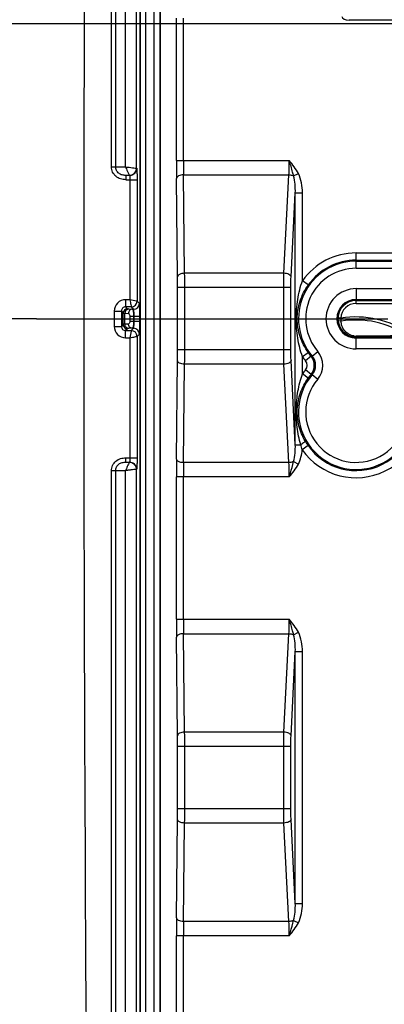
# Model space of a CAD drawing. Units: millimetres. Extents: x 0 to 594, y 0 to 420.
# Drawn here: x 21 to 34, y 24 to 58 of the extents above; entities that cross this region are included whole.
import ezdxf

# ---------------------------------------------------------------- set-up
doc = ezdxf.new("R2010")
doc.units = ezdxf.units.MM
doc.header["$LTSCALE"] = 32.67
doc.linetypes.add('CENTER', pattern=[0.6, 0.375, -0.075, 0.075, -0.075])
doc.layers.get('0').update_dxf_attribs({"linetype": 'CONTINUOUS'})
for name, color, linetype in [('2D-BEMASSUNG', 7, 'CONTINUOUS'), ('BG_STARTBEZUEGE', 7, 'CONTINUOUS'), ('FASEN', 7, 'CONTINUOUS'), ('RUNDUNGEN', 7, 'CONTINUOUS')]:
    doc.layers.add(name, color=color, linetype=linetype)
doc.styles.get("Standard").update_dxf_attribs({"font": 'txt', "width": 0.7})
doc.dimstyles.new('DIMSTYLE_4', dxfattribs={"dimtxt": 2.5, "dimasz": 3.5, "dimexe": 1.5, "dimexo": 0, "dimtad": 1, "dimdec": 1, "dimlfac": 2, "dimdsep": 46, "dimtxsty": 'STANDARD', "dimblk": '_FILLED', "dimblk1": '_FILLED', "dimblk2": '_FILLED', "dimcen": 0.09, "dimclrt": 5, "dimazin": 2, "dimtp": 0.2, "dimtm": 0.2, "dimtfac": 1, "dimtdec": 1, "dimtofl": 0, "dimtmove": 0, "dimatfit": 3, "dimldrblk": '_FILLED', "dimfxl": 1, "dimtolj": 1, "dimarcsym": 0})

# ---------------------------------------------------------------- blocks, each defined once
blk = doc.blocks.new('_FILLED')
at = {"color": 0, "linetype": 'BYBLOCK'}
blk.add_solid([(0, 0), (-1, 0.125), (-1, -0.125)], dxfattribs=at)
blk = doc.blocks.new('*D42')
at = {"layer": '2D-BEMASSUNG', "color": 2, "linetype": 'CONTINUOUS'}
for p, q in [((34.626, 57.991), (14.534, 57.991)), ((16.034, 57.991), (16.034, 52.851)), ((16.034, 47.71), (16.034, 52.851)), ((21.375, 47.71), (14.534, 47.71))]:
    blk.add_line(p, q, dxfattribs=at)
at = {"layer": '2D-BEMASSUNG', "color": 2, "linetype": 'CONTINUOUS', "xscale": 3.5, "yscale": 3.5, "zscale": 3.5}
for p, rotation in [((16.034, 57.991), 90), ((16.034, 47.71), 270)]:
    blk.add_blockref('_FILLED', p, dxfattribs=dict(at, rotation=rotation))
at = {"layer": '2D-BEMASSUNG', "color": 5, "linetype": 'CONTINUOUS', "insert": (12.909, 52.851), "char_height": 2.5, "width": 10.98214, "attachment_point": 2, "rotation": 90, "line_spacing_factor": 0.9}
blk.add_mtext('20.6', dxfattribs=at)

msp = doc.modelspace()

# ---------------------------------------------------------------- linework, layer by layer
at = {"color": 9, "linetype": 'CONTINUOUS'}
for p, q in [((25.18178, 76.26043), (25.18178, 19.16043)), ((25.47219, 76.26043), (25.47219, 19.16043))]:
    msp.add_line(p, q, dxfattribs=at)
at = {"color": 7, "linetype": 'CONTINUOUS'}
msp.add_arc((3963.17622, 47.71043), 3940.15242, 179.50010986, 180.49989014, dxfattribs=at)
at = {"layer": 'BG_STARTBEZUEGE', "color": 7, "linetype": 'CENTER'}
msp.add_line((21.375, 47.71043), (100.29725, 47.71043), dxfattribs=at)
at = {"layer": 'FASEN', "color": 9, "linetype": 'CONTINUOUS'}
for p, q in [((32.5238, 48.76043), (32.5238, 48.38216)), ((32.5238, 46.66043), (32.5238, 47.03871))]:
    msp.add_line(p, q, dxfattribs=at)
at = {"layer": 'FASEN', "color": 7, "linetype": 'CONTINUOUS'}
for radius in [1.05, 0.67173]:
    msp.add_arc((32.5238, 47.71043), radius, 90, 270, dxfattribs=at)
at = {"layer": 'RUNDUNGEN', "color": 9, "linetype": 'CONTINUOUS'}
for p, q in [((23.99135, 53.01043), (23.99135, 76.26043)), ((24.1373, 53.01043), (24.1373, 76.26043)), ((24.48121, 53.01043), (24.48121, 76.26043)), ((24.86658, 52.96043), (24.86658, 76.26043)), ((24.9902, 19.16043), (24.9902, 76.26043)), ((25.0037, 19.16043), (25.0037, 76.26043)), ((25.67252, 76.26043), (25.67252, 19.16043)), ((25.69062, 76.26043), (25.69062, 19.16043)), ((26.25513, 53.22838), (26.25513, 58.19249)), ((26.5051, 53.22838), (26.5051, 58.19249)), ((26.25513, 53.22838), (30.19472, 53.22838)), ((23.99135, 53.01043), (24.48121, 53.01043)), ((24.86275, 52.96043), (24.8681, 52.96043)), ((24.49152, 52.71043), (24.49152, 52.56043)), ((24.49152, 52.56043), (24.88207, 52.56043)), ((24.63222, 52.56043), (24.63222, 48.37464)), ((24.88207, 52.56043), (24.88207, 48.32467)), ((26.29265, 49.17037), (26.25806, 52.60338)), ((26.54262, 49.29537), (26.50802, 52.72838)), ((26.50802, 52.72838), (30.18007, 52.72838)), ((30.00666, 49.29537), (30.18007, 52.72838)), ((30.3449, 52.69105), (30.50974, 52.77872)), ((30.25571, 49.17037), (30.40384, 52.1029)), ((30.40384, 43.31797), (30.40384, 52.1029)), ((30.40384, 52.1029), (30.65289, 52.1029)), ((30.65289, 49.03754), (30.65289, 52.1029)), ((32.5238, 49.46901), (32.5238, 50.00424)), ((32.5238, 50.00424), (35.93842, 50.00424)), ((32.5238, 49.75439), (35.93842, 49.75439)), ((32.5238, 49.71886), (35.95939, 49.71886)), ((32.5238, 49.46901), (35.95939, 49.46901)), ((30.00666, 49.29537), (26.54262, 49.29537)), ((26.29441, 46.6255), (26.29441, 48.79537)), ((30.24692, 48.79537), (26.29441, 48.79537)), ((26.54437, 46.6255), (26.54437, 48.79537)), ((29.99787, 46.6255), (29.99787, 48.79537)), ((30.24692, 46.6255), (30.24692, 48.79537)), ((30.85667, 48.89299), (30.65289, 49.03754)), ((24.48436, 48.37464), (24.48436, 48.12479)), ((24.63222, 48.37464), (24.48436, 48.37464)), ((24.48436, 48.12479), (24.55221, 48.05694)), ((24.68219, 48.12479), (24.48436, 48.12479)), ((24.76312, 48.04386), (24.68219, 48.12479)), ((24.963, 48.24374), (24.88207, 48.32467)), ((32.5238, 48.24267), (32.5238, 48.38216)), ((32.5238, 48.24267), (35.56539, 48.24267)), ((24.0846, 47.97488), (24.0846, 47.44599)), ((24.0846, 47.97488), (24.33445, 47.97488)), ((24.33445, 47.97488), (24.33445, 47.44599)), ((24.33445, 47.97488), (24.4023, 47.90703)), ((24.4023, 47.51384), (24.4023, 47.90703)), ((24.46117, 47.51918), (24.46117, 47.90169)), ((24.46117, 47.90169), (24.57975, 47.89395)), ((24.59341, 48.0516), (24.712, 48.04386)), ((24.6314, 47.79401), (24.6314, 47.62686)), ((24.97816, 47.79401), (24.6314, 47.79401)), ((24.76312, 48.04386), (24.712, 48.04386)), ((24.76365, 47.79401), (24.76365, 47.62686)), ((24.77828, 47.62686), (24.77828, 47.79401)), ((24.97816, 47.62686), (24.97816, 47.79401)), ((31.99191, 47.72958), (31.89198, 47.73318)), ((24.0846, 47.44599), (24.33445, 47.44599)), ((24.4023, 47.51384), (24.33445, 47.44599)), ((24.57975, 47.52692), (24.46117, 47.51918)), ((24.6314, 47.62686), (24.97816, 47.62686)), ((24.55221, 47.36393), (24.48436, 47.29608)), ((24.48436, 47.04623), (24.48436, 47.29608)), ((24.48436, 47.29608), (24.68219, 47.29608)), ((24.48436, 47.04623), (24.63222, 47.04623)), ((24.712, 47.37701), (24.59341, 47.36927)), ((24.63222, 47.04623), (24.63222, 42.86043)), ((24.68219, 47.29608), (24.76312, 47.37701)), ((24.712, 47.37701), (24.76312, 47.37701)), ((24.88207, 47.0962), (24.963, 47.17713)), ((24.88207, 47.0962), (24.88207, 42.86043)), ((32.5238, 47.03871), (32.5238, 47.10244)), ((30.24692, 46.6255), (26.29441, 46.6255)), ((30.85667, 46.52788), (30.65289, 46.38333)), ((30.65289, 45.78754), (30.65289, 46.38333)), ((30.95132, 46.40466), (30.7591, 46.24505)), ((30.99393, 46.40919), (31.18424, 46.57106)), ((26.25806, 42.81749), (26.29265, 46.2505)), ((26.50802, 42.69249), (26.54262, 46.1255)), ((30.00666, 46.1255), (26.54262, 46.1255)), ((30.18007, 42.69249), (30.00666, 46.1255)), ((30.40384, 43.31797), (30.25571, 46.2505)), ((30.85667, 45.64299), (30.65289, 45.78754)), ((30.95132, 45.76621), (30.7591, 45.92582)), ((30.99393, 45.76168), (31.18424, 45.59981)), ((30.40384, 43.31797), (30.59353, 43.31797)), ((30.84975, 43.28771), (30.64512, 43.14435)), ((24.49152, 42.71043), (24.49152, 42.86043)), ((24.49152, 42.86043), (24.88207, 42.86043)), ((30.18007, 42.69249), (26.50802, 42.69249)), ((30.3449, 42.72982), (30.50974, 42.64215)), ((23.99135, 19.16043), (23.99135, 42.41043)), ((24.48121, 42.41043), (23.99135, 42.41043)), ((24.1373, 19.16043), (24.1373, 42.41043)), ((24.48121, 19.16043), (24.48121, 42.41043)), ((24.8681, 42.46043), (24.86275, 42.46043)), ((24.86658, 19.16043), (24.86658, 42.46043)), ((26.25513, 37.22838), (26.25513, 42.19249)), ((30.19472, 42.19249), (26.25513, 42.19249)), ((26.5051, 37.22838), (26.5051, 42.19249)), ((26.25513, 37.22838), (30.19472, 37.22838)), ((30.3449, 36.69105), (30.50974, 36.77872)), ((26.29265, 33.17037), (26.25806, 36.60338)), ((26.54262, 33.29537), (26.50802, 36.72838)), ((26.50802, 36.72838), (30.18007, 36.72838)), ((30.00666, 33.29537), (30.18007, 36.72838)), ((30.25571, 33.17037), (30.40384, 36.1029)), ((30.40384, 27.31797), (30.40384, 36.1029)), ((30.40384, 36.1029), (30.65289, 36.1029)), ((30.65289, 27.31797), (30.65289, 36.1029)), ((30.00666, 33.29537), (26.54262, 33.29537)), ((26.29441, 30.6255), (26.29441, 32.79537)), ((30.24692, 32.79537), (26.29441, 32.79537)), ((26.54437, 30.6255), (26.54437, 32.79537)), ((29.99787, 30.6255), (29.99787, 32.79537)), ((30.24692, 30.6255), (30.24692, 32.79537)), ((30.24692, 30.6255), (26.29441, 30.6255)), ((26.25806, 26.81749), (26.29265, 30.2505)), ((30.40384, 27.31797), (30.25571, 30.2505)), ((26.50802, 26.69249), (26.54262, 30.1255)), ((30.00666, 30.1255), (26.54262, 30.1255)), ((30.18007, 26.69249), (30.00666, 30.1255)), ((30.40384, 27.31797), (30.65289, 27.31797)), ((30.18007, 26.69249), (26.50802, 26.69249)), ((30.3449, 26.72982), (30.50974, 26.64215)), ((26.25513, 19.16043), (26.25513, 26.19249)), ((30.19472, 26.19249), (26.25513, 26.19249)), ((26.5051, 19.36673), (26.5051, 26.19249))]:
    msp.add_line(p, q, dxfattribs=at)
at = {"layer": 'RUNDUNGEN', "color": 7, "linetype": 'CONTINUOUS'}
for p, q in [((34.17585, 58.12614), (32.27804, 58.12614)), ((24.61825, 52.71043), (24.49152, 52.71043)), ((32.5238, 48.76043), (36.79827, 48.76043)), ((32.5238, 48.38216), (36.76676, 48.38216)), ((32.5238, 48.34267), (35.56539, 48.34267)), ((36.76676, 47.03871), (32.5238, 47.03871)), ((36.79827, 46.66043), (32.5238, 46.66043)), ((24.49152, 42.71043), (24.61825, 42.71043))]:
    msp.add_line(p, q, dxfattribs=at)
at = {"layer": 'RUNDUNGEN', "color": 9, "linetype": 'CONTINUOUS'}
for centre, radius, start, end in [((87.10725, 53.20049), 60.85213, 179.9737332, 180.5622157), ((65.45473, 53.20609), 38.94964, 179.967202, 180.702731), ((24.61662, 52.96037), 0.24994, 270.02575, 0.011678), ((24.61806, 52.96041), 0.25004, 302.175639, 0.005943), ((24.61598, 52.95411), 0.24367, 270.026991, 279.137713), ((32.5238, 47.71043), 2.2938, 90, 144.650669), ((32.5238, 47.71043), 2.00843, 90, 220.383111), ((32.5238, 47.71043), 1.75858, 90, 220.383111), ((32.5238, 47.71043), 2.04396, 90, 144.650669), ((-12.9291, 48.79942), 39.22351, 359.99408, 0.541869), ((-43.18887, 48.80076), 69.73324, 359.9955692, 0.4063938), ((24.48427, 47.97497), 0.39967, 89.987051, 180.012909), ((24.48389, 47.97535), 0.14944, 89.821215, 180.17876), ((24.68187, 48.32498), 0.20019, 270.090593, 359.909407), ((24.7628, 48.24406), 0.20019, 270.090593, 359.909407), ((32.5238, 47.71043), 0.53223, 90, 177.938528), ((24.55243, 47.90681), 0.15013, 90.084186, 179.915814), ((32.60311, 47.70812), 0.71157, 177.981841, 181.412278), ((32.5238, 44.46043), 3.31213, 55.139753, 99.241052), ((36.79536, 48.18876), 4.82534, 185.460579, 186.721994), ((24.48426, 47.44589), 0.39966, 179.985947, 270.014032), ((24.48389, 47.44552), 0.14944, 179.821256, 270.178748), ((24.55243, 47.51406), 0.15013, 180.084186, 269.915814), ((32.5238, 44.46043), 3.20607, 56.033368, 99.345366), ((24.68187, 47.09589), 0.20019, 0.090593, 89.909407), ((24.7628, 47.17681), 0.20019, 0.090593, 89.909407), ((32.52402, 47.60741), 0.50496, 260.563668, 265.318215), ((32.52395, 47.60446), 0.50202, 265.298685, 269.983594), ((-10.22071, 46.60878), 36.51512, 359.437815, 0.026236), ((-38.37059, 46.6032), 64.91496, 359.5783596, 0.0196775), ((32.5238, 47.71043), 2.2938, 215.349331, 219.705784), ((32.5238, 47.71043), 2.04396, 215.349331, 219.705784), ((29.0106, 64.89393), 18.59084, 275.99207, 276.124129), ((30.56649, 46.08543), 0.5, 320.323365, 39.676635), ((30.61394, 46.08543), 0.4992, 319.568658, 40.431342), ((30.61346, 46.08543), 0.74942, 319.608647, 40.391353), ((30.56694, 46.08543), 0.2498, 320.285722, 39.714278), ((32.5238, 44.46043), 2.00843, 139.616889, 17.457603), ((32.5238, 44.46043), 2.2938, 140.294216, 144.650669), ((32.5238, 44.46043), 2.04396, 140.294216, 144.650669), ((29.0106, 27.27694), 18.59084, 83.875871, 84.00793), ((32.5238, 44.46043), 1.75858, 139.616889, 17.457603), ((32.5238, 44.46043), 2.2938, 215.012548, 17.457603), ((32.5238, 44.46043), 2.04396, 215.012494, 17.457603), ((32.61895, 44.52787), 2.16057, 210.15933, 215.029434), ((24.61598, 42.46676), 0.24367, 80.86225, 89.973009), ((24.61662, 42.46049), 0.24994, 359.988322, 89.97425), ((24.61807, 42.46046), 0.25003, 359.993257, 59.930191), ((91.6211, 42.19927), 65.36596, 179.4581032, 180.0059479), ((68.34428, 42.19789), 41.83918, 179.322668, 180.007398), ((87.10725, 37.20049), 60.85213, 179.9737332, 180.5622157), ((65.45473, 37.20609), 38.94964, 179.967202, 180.702731), ((-12.9291, 32.79942), 39.22351, 359.99408, 0.541869), ((-43.18887, 32.80076), 69.73324, 359.9955692, 0.4063938), ((-10.22071, 30.60878), 36.51512, 359.437815, 0.026236), ((-38.37059, 30.6032), 64.91496, 359.5783596, 0.0196775), ((91.6211, 26.19927), 65.36596, 179.4581032, 180.0059479), ((68.34428, 26.19789), 41.83918, 179.322668, 180.007398)]:
    msp.add_arc(centre, radius, start, end, dxfattribs=at)
at = {"layer": 'RUNDUNGEN', "color": 7, "linetype": 'CONTINUOUS'}
for centre, radius, start, end in [((32.5238, 47.71043), 0.63223, 90, 177.938528), ((32.5241, 47.70564), 0.63251, 181.364377, 265.471143), ((32.52391, 47.70474), 0.63159, 265.482376, 269.990395), ((32.40099, 432.72804), 385.65491, 270.0182466, 270.2837157)]:
    msp.add_arc(centre, radius, start, end, dxfattribs=at)
msp.add_ellipse((32.27804, 58.25114), major_axis=(0.25001, 0), ratio=0.49998096, start_param=-3.12647785, end_param=-1.57079633, dxfattribs=at)
at = {"layer": 'RUNDUNGEN', "color": 9, "linetype": 'CONTINUOUS'}
for points, knots in [([(30.18007, 52.72838), (30.18254, 52.76744), (30.1914, 52.93396), (30.19472, 53.10076), (30.19472, 53.22838)], [0, 0, 0, 0, 0.23466456, 1, 1, 1, 1]), ([(30.3449, 52.69105), (30.33428, 52.73551), (30.28815, 52.91573), (30.23573, 53.09425), (30.19472, 53.22843)], [0, 0, 0, 0, 0.24572176, 1, 1, 1, 1]), ([(24.49152, 52.56043), (24.42911, 52.56043), (24.30266, 52.57452), (24.13439, 52.66818), (24.01878, 52.82194), (23.99135, 52.94816), (23.99135, 53.01043)], [0, 0, 0, 0, 0.25031995, 0.50027824, 0.75021571, 1, 1, 1, 1]), ([(24.49152, 52.71043), (24.44859, 52.71043), (24.36139, 52.71631), (24.24145, 52.77492), (24.15741, 52.87933), (24.1373, 52.96715), (24.1373, 53.01043)], [0, 0, 0, 0, 0.24850804, 0.49872362, 0.74939816, 1, 1, 1, 1]), ([(24.48092, 53.01043), (24.4903, 52.98589), (24.52355, 52.89987), (24.56339, 52.81662), (24.59127, 52.75688)], [0, 0, 0, 0, 0.28498175, 1, 1, 1, 1]), ([(24.48121, 53.01059), (24.56222, 52.99698), (24.67399, 52.98175), (24.80124, 52.9668), (24.84713, 52.96044), (24.86275, 52.96043)], [0, 0, 0, 0, 0.64027056, 0.8782513, 1, 1, 1, 1]), ([(24.65468, 52.71353), (24.71106, 52.72258), (24.82106, 52.78423), (24.86275, 52.90285), (24.86275, 52.96043)], [0, 0, 0, 0, 0.49790644, 1, 1, 1, 1]), ([(24.8681, 52.96043), (24.86889, 52.96043), (24.86998, 52.95688), (24.87109, 52.95185), (24.87237, 52.94188), (24.87421, 52.92225), (24.87622, 52.88875), (24.87822, 52.83974), (24.87988, 52.77987), (24.8816, 52.68559), (24.88207, 52.61148), (24.88207, 52.56043)], [0, 0, 0, 0, 0.00590031, 0.02064524, 0.04464454, 0.07777694, 0.17012331, 0.294272, 0.44551838, 0.61802702, 1, 1, 1, 1]), ([(24.59127, 52.75688), (24.59437, 52.75024), (24.59974, 52.73885), (24.60683, 52.72376), (24.61151, 52.71559), (24.61461, 52.71043), (24.6161, 52.71043)], [0, 0, 0, 0, 0.41525379, 0.72231308, 0.91602497, 1, 1, 1, 1]), ([(24.61825, 52.71043), (24.61957, 52.71043), (24.6221, 52.70561), (24.624, 52.69771), (24.62641, 52.68358), (24.62924, 52.65678), (24.63162, 52.61499), (24.63222, 52.57961), (24.63222, 52.56043)], [0, 0, 0, 0, 0.02603038, 0.08460746, 0.17695245, 0.30031891, 0.62130966, 1, 1, 1, 1]), ([(26.50802, 52.72838), (26.47624, 52.72814), (26.41523, 52.72137), (26.32377, 52.6947), (26.25922, 52.64174), (26.25806, 52.60338)], [0, 0, 0, 0, 0.32258102, 0.61048953, 1, 1, 1, 1]), ([(30.18007, 52.72838), (30.19503, 52.72782), (30.25132, 52.72311), (30.30739, 52.70896), (30.3449, 52.69105)], [0, 0, 0, 0, 0.26476603, 1, 1, 1, 1]), ([(30.40384, 52.1029), (30.40597, 52.20161), (30.40062, 52.39916), (30.37206, 52.59609), (30.3449, 52.69105)], [0, 0, 0, 0, 0.49990841, 1, 1, 1, 1]), ([(30.65289, 52.1029), (30.65289, 52.21892), (30.63295, 52.45084), (30.56411, 52.67647), (30.50974, 52.77872)], [0, 0, 0, 0, 0.50044854, 1, 1, 1, 1]), ([(26.54262, 49.29537), (26.51084, 49.29513), (26.44983, 49.28836), (26.35837, 49.26169), (26.29381, 49.20873), (26.29265, 49.17037)], [0, 0, 0, 0, 0.32258105, 0.61048956, 1, 1, 1, 1]), ([(29.99787, 48.79537), (29.99787, 48.83888), (29.9986, 49.00557), (30.002, 49.17227), (30.00666, 49.29537)], [0, 0, 0, 0, 0.26097374, 1, 1, 1, 1]), ([(30.25571, 49.17037), (30.24994, 49.20873), (30.18632, 49.25733), (30.0963, 49.28629), (30.03731, 49.29421), (30.00666, 49.29537)], [0, 0, 0, 0, 0.39893875, 0.68457998, 1, 1, 1, 1]), ([(30.24692, 48.79537), (30.24692, 48.828), (30.24765, 48.95304), (30.25105, 49.07808), (30.25571, 49.17037)], [0, 0, 0, 0, 0.26097296, 1, 1, 1, 1]), ([(30.65289, 46.38333), (30.57772, 46.59528), (30.47183, 47.03545), (30.41976, 47.71049), (30.47185, 48.38549), (30.57773, 48.82562), (30.65289, 49.03754)], [0, 0, 0, 0, 0.25001359, 0.50002739, 0.75001548, 1, 1, 1, 1]), ([(30.85667, 46.52788), (30.73493, 46.69951), (30.5411, 47.07984), (30.43634, 47.71061), (30.5412, 48.34126), (30.73498, 48.72143), (30.85667, 48.89299)], [0, 0, 0, 0, 0.25077132, 0.50010038, 0.74932575, 1, 1, 1, 1]), ([(24.88207, 48.32467), (24.87481, 48.32616), (24.79148, 48.34258), (24.70812, 48.35886), (24.63222, 48.37464)], [0, 0, 0, 0, 0.08726841, 1, 1, 1, 1]), ([(24.63222, 48.37464), (24.63865, 48.34371), (24.65489, 48.26034), (24.67171, 48.17709), (24.68219, 48.12479)], [0, 0, 0, 0, 0.37189838, 1, 1, 1, 1]), ([(24.97816, 47.79401), (24.97816, 47.85022), (24.97768, 47.93195), (24.97577, 48.03611), (24.9741, 48.10289), (24.97158, 48.15792), (24.97002, 48.20064), (24.96587, 48.22633), (24.96574, 48.24099), (24.963, 48.24374)], [0, 0, 0, 0, 0.3743531, 0.54420023, 0.6941209, 0.81856652, 0.91302767, 0.9741283, 1, 1, 1, 1]), ([(24.4023, 47.90703), (24.40378, 47.90599), (24.40981, 47.90548), (24.42117, 47.90387), (24.43921, 47.90283), (24.45316, 47.90205), (24.46117, 47.90169)], [0, 0, 0, 0, 0.09150429, 0.28990846, 0.59407095, 1, 1, 1, 1]), ([(24.59341, 48.0516), (24.55909, 48.05096), (24.48666, 48.01381), (24.46171, 47.93912), (24.46117, 47.90169)], [0, 0, 0, 0, 0.47835644, 1, 1, 1, 1]), ([(24.55221, 48.05694), (24.55313, 48.05601), (24.55747, 48.05529), (24.57077, 48.0529), (24.58361, 48.05224), (24.59341, 48.0516)], [0, 0, 0, 0, 0.09402702, 0.29265706, 1, 1, 1, 1]), ([(24.712, 48.04386), (24.67767, 48.04322), (24.60525, 48.00607), (24.58029, 47.93139), (24.57975, 47.89395)], [0, 0, 0, 0, 0.47835665, 1, 1, 1, 1]), ([(24.57975, 47.89395), (24.58654, 47.89351), (24.60672, 47.88387), (24.62649, 47.84652), (24.6314, 47.81324), (24.6314, 47.79401)], [0, 0, 0, 0, 0.16960524, 0.52087625, 1, 1, 1, 1]), ([(24.712, 48.04386), (24.72149, 48.04231), (24.7384, 48.01282), (24.75094, 47.96201), (24.76156, 47.88371), (24.76365, 47.82557), (24.76365, 47.79401)], [0, 0, 0, 0, 0.11055462, 0.32757344, 0.63735562, 1, 1, 1, 1]), ([(24.77828, 47.79401), (24.77828, 47.82526), (24.77778, 47.8707), (24.77592, 47.92857), (24.77415, 47.9657), (24.77187, 47.99622), (24.7697, 48.0201), (24.76672, 48.03419), (24.76513, 48.04273), (24.76312, 48.04386)], [0, 0, 0, 0, 0.3733133, 0.54268457, 0.6922068, 0.81639906, 0.9108569, 0.97241745, 1, 1, 1, 1]), ([(24.46117, 47.51918), (24.45316, 47.51882), (24.43922, 47.51804), (24.42117, 47.517), (24.40981, 47.51539), (24.40378, 47.51488), (24.4023, 47.51384)], [0, 0, 0, 0, 0.40597057, 0.71001747, 0.90848171, 1, 1, 1, 1]), ([(24.59341, 47.36927), (24.55909, 47.36991), (24.48666, 47.40706), (24.46171, 47.48175), (24.46117, 47.51918)], [0, 0, 0, 0, 0.47835645, 1, 1, 1, 1]), ([(24.6314, 47.62686), (24.6314, 47.61359), (24.62848, 47.57719), (24.60526, 47.52859), (24.57975, 47.52692)], [0, 0, 0, 0, 0.34176111, 1, 1, 1, 1]), ([(24.712, 47.37701), (24.67767, 47.37765), (24.60525, 47.4148), (24.58029, 47.48948), (24.57975, 47.52692)], [0, 0, 0, 0, 0.47835644, 1, 1, 1, 1]), ([(24.76365, 47.62686), (24.76366, 47.59531), (24.76157, 47.53717), (24.75092, 47.45888), (24.73842, 47.40806), (24.72149, 47.37856), (24.712, 47.37701)], [0, 0, 0, 0, 0.36256342, 0.6723203, 0.88939952, 1, 1, 1, 1]), ([(24.76312, 47.37701), (24.76513, 47.37813), (24.76672, 47.38667), (24.7697, 47.40076), (24.77187, 47.42464), (24.77415, 47.45516), (24.77592, 47.49229), (24.77778, 47.55017), (24.77828, 47.59561), (24.77828, 47.62686)], [0, 0, 0, 0, 0.02756778, 0.08909723, 0.18355375, 0.30775973, 0.45727802, 0.62665627, 1, 1, 1, 1]), ([(24.963, 47.17713), (24.96574, 47.17988), (24.96587, 47.19453), (24.97002, 47.22021), (24.97158, 47.26293), (24.9741, 47.31796), (24.97577, 47.38475), (24.97768, 47.48891), (24.97816, 47.57065), (24.97816, 47.62686)], [0, 0, 0, 0, 0.02585307, 0.08692622, 0.18138484, 0.30584403, 0.45576104, 0.62561539, 1, 1, 1, 1]), ([(32.00319, 47.62395), (31.97712, 47.62153), (31.9279, 47.62749), (31.89258, 47.67013), (31.89176, 47.69058)], [0, 0, 0, 0, 0.56122755, 1, 1, 1, 1]), ([(32.44123, 47.10928), (32.37157, 47.12087), (32.24465, 47.17111), (32.10584, 47.30321), (32.02445, 47.45802), (32.0046, 47.56923), (32.00319, 47.62395)], [0, 0, 0, 0, 0.29082524, 0.54294944, 0.77454388, 1, 1, 1, 1]), ([(24.59341, 47.36927), (24.58361, 47.36863), (24.57077, 47.36797), (24.55747, 47.36558), (24.55313, 47.36486), (24.55221, 47.36393)], [0, 0, 0, 0, 0.70726857, 0.90595834, 1, 1, 1, 1]), ([(24.68219, 47.29608), (24.6807, 47.28882), (24.66428, 47.20549), (24.648, 47.12213), (24.63222, 47.04623)], [0, 0, 0, 0, 0.08726841, 1, 1, 1, 1]), ([(24.63222, 47.04623), (24.66315, 47.05266), (24.74651, 47.06891), (24.82976, 47.08572), (24.88207, 47.0962)], [0, 0, 0, 0, 0.37189838, 1, 1, 1, 1]), ([(34.31506, 47.11943), (34.17484, 47.11731), (33.57779, 47.10852), (32.98068, 47.10244), (32.5238, 47.10244)], [0, 0, 0, 0, 0.23486247, 1, 1, 1, 1]), ([(30.00666, 46.1255), (30.00518, 46.16458), (29.99986, 46.33119), (29.99787, 46.49791), (29.99787, 46.6255)], [0, 0, 0, 0, 0.23458431, 1, 1, 1, 1]), ([(30.25571, 46.2505), (30.25423, 46.2798), (30.24891, 46.40473), (30.24692, 46.52979), (30.24692, 46.6255)], [0, 0, 0, 0, 0.23460054, 1, 1, 1, 1]), ([(26.54262, 46.1255), (26.51084, 46.12574), (26.44983, 46.13251), (26.35837, 46.15918), (26.29381, 46.21214), (26.29265, 46.2505)], [0, 0, 0, 0, 0.3225811, 0.61048963, 1, 1, 1, 1]), ([(30.25571, 46.2505), (30.24994, 46.21214), (30.18632, 46.16354), (30.0963, 46.13458), (30.03731, 46.12666), (30.00666, 46.1255)], [0, 0, 0, 0, 0.39893872, 0.68457996, 1, 1, 1, 1]), ([(30.59353, 43.31797), (30.53552, 43.51815), (30.45438, 43.9299), (30.4232, 44.55732), (30.482, 45.18315), (30.58308, 45.59068), (30.65289, 45.78754)], [0, 0, 0, 0, 0.24958916, 0.50008718, 0.74987745, 1, 1, 1, 1]), ([(30.75085, 43.44238), (30.6542, 43.60883), (30.50422, 43.97232), (30.44388, 44.55777), (30.56196, 45.13606), (30.744, 45.48415), (30.85667, 45.64299)], [0, 0, 0, 0, 0.24849346, 0.50020104, 0.74857686, 1, 1, 1, 1]), ([(30.3449, 42.72982), (30.37207, 42.82477), (30.40062, 43.0217), (30.40597, 43.21925), (30.40384, 43.31797)], [0, 0, 0, 0, 0.50007805, 1, 1, 1, 1]), ([(30.75085, 43.44238), (30.75141, 43.44012), (30.74841, 43.43347), (30.73527, 43.41795), (30.70434, 43.39214), (30.65491, 43.35673), (30.61542, 43.33142), (30.59353, 43.31797)], [0, 0, 0, 0, 0.03451029, 0.09661793, 0.30817075, 0.62011981, 1, 1, 1, 1]), ([(30.50974, 42.64215), (30.55061, 42.71899), (30.60933, 42.88506), (30.63724, 43.05757), (30.64512, 43.14435)], [0, 0, 0, 0, 0.4997114, 1, 1, 1, 1]), ([(23.99135, 42.41043), (23.99136, 42.47274), (24.0188, 42.59899), (24.13445, 42.75275), (24.30272, 42.84637), (24.42913, 42.86043), (24.49152, 42.86043)], [0, 0, 0, 0, 0.24989092, 0.49983534, 0.74978145, 1, 1, 1, 1]), ([(24.1373, 42.41043), (24.1373, 42.45374), (24.15742, 42.54158), (24.2415, 42.64599), (24.36143, 42.70457), (24.44861, 42.71043), (24.49152, 42.71043)], [0, 0, 0, 0, 0.25071204, 0.50139327, 0.75159603, 1, 1, 1, 1]), ([(24.59133, 42.66412), (24.57415, 42.62727), (24.53466, 42.54384), (24.4997, 42.45838), (24.48055, 42.41043)], [0, 0, 0, 0, 0.44056644, 1, 1, 1, 1]), ([(24.6161, 42.71043), (24.61462, 42.71043), (24.61152, 42.7053), (24.60686, 42.69715), (24.59977, 42.68211), (24.59442, 42.67075), (24.59133, 42.66412)], [0, 0, 0, 0, 0.08397633, 0.27763847, 0.58470276, 1, 1, 1, 1]), ([(24.63222, 42.86043), (24.63222, 42.84125), (24.63162, 42.80586), (24.62924, 42.76407), (24.62642, 42.73727), (24.62399, 42.72316), (24.6221, 42.71526), (24.61957, 42.71044), (24.61825, 42.71043)], [0, 0, 0, 0, 0.37878501, 0.69982373, 0.8231436, 0.91543451, 0.97396575, 1, 1, 1, 1]), ([(24.65468, 42.70734), (24.71106, 42.69829), (24.82106, 42.63664), (24.86275, 42.51802), (24.86275, 42.46043)], [0, 0, 0, 0, 0.49790645, 1, 1, 1, 1]), ([(24.88207, 42.86043), (24.88207, 42.80938), (24.8816, 42.73525), (24.87988, 42.64095), (24.87822, 42.58108), (24.87622, 42.53208), (24.87421, 42.4986), (24.87237, 42.47898), (24.87109, 42.46901), (24.86999, 42.46398), (24.86889, 42.46044), (24.8681, 42.46043)], [0, 0, 0, 0, 0.38207001, 0.55462264, 0.70587383, 0.82997627, 0.92226245, 0.95536275, 0.97935854, 0.99410216, 1, 1, 1, 1]), ([(26.50802, 42.69249), (26.47624, 42.69273), (26.41523, 42.6995), (26.32377, 42.72617), (26.25922, 42.77913), (26.25806, 42.81749)], [0, 0, 0, 0, 0.32258105, 0.61048956, 1, 1, 1, 1]), ([(30.3449, 42.72982), (30.33313, 42.7242), (30.28046, 42.7033), (30.22355, 42.69413), (30.18007, 42.69249)], [0, 0, 0, 0, 0.23064215, 1, 1, 1, 1]), ([(30.19472, 42.19249), (30.19472, 42.23602), (30.19351, 42.40276), (30.18784, 42.56951), (30.18007, 42.69249)], [0, 0, 0, 0, 0.26104975, 1, 1, 1, 1]), ([(30.19472, 42.19248), (30.20854, 42.23754), (30.26193, 42.41568), (30.31262, 42.59476), (30.3449, 42.72982)], [0, 0, 0, 0, 0.25337809, 1, 1, 1, 1]), ([(24.86275, 42.46043), (24.84714, 42.46043), (24.80127, 42.45403), (24.71593, 42.44426), (24.6043, 42.42845), (24.52285, 42.41745), (24.48121, 42.41009)], [0, 0, 0, 0, 0.12165173, 0.35952522, 0.6704683, 1, 1, 1, 1]), ([(30.18007, 36.72838), (30.18254, 36.76744), (30.1914, 36.93396), (30.19472, 37.10076), (30.19472, 37.22838)], [0, 0, 0, 0, 0.23466456, 1, 1, 1, 1]), ([(30.3449, 36.69105), (30.33428, 36.73551), (30.28815, 36.91573), (30.23573, 37.09425), (30.19472, 37.22843)], [0, 0, 0, 0, 0.24572176, 1, 1, 1, 1]), ([(30.65289, 36.1029), (30.65289, 36.21892), (30.63295, 36.45084), (30.56411, 36.67647), (30.50974, 36.77872)], [0, 0, 0, 0, 0.50044854, 1, 1, 1, 1]), ([(26.50802, 36.72838), (26.47624, 36.72814), (26.41523, 36.72137), (26.32377, 36.6947), (26.25922, 36.64174), (26.25806, 36.60338)], [0, 0, 0, 0, 0.32258102, 0.61048953, 1, 1, 1, 1]), ([(30.18007, 36.72838), (30.19503, 36.72782), (30.25132, 36.72311), (30.30739, 36.70896), (30.3449, 36.69105)], [0, 0, 0, 0, 0.26476603, 1, 1, 1, 1]), ([(30.40384, 36.1029), (30.40597, 36.20161), (30.40062, 36.39916), (30.37206, 36.59609), (30.3449, 36.69105)], [0, 0, 0, 0, 0.49990841, 1, 1, 1, 1]), ([(26.54262, 33.29537), (26.51084, 33.29513), (26.44983, 33.28836), (26.35837, 33.26169), (26.29381, 33.20873), (26.29265, 33.17037)], [0, 0, 0, 0, 0.32258105, 0.61048956, 1, 1, 1, 1]), ([(29.99787, 32.79537), (29.99787, 32.83888), (29.9986, 33.00557), (30.002, 33.17227), (30.00666, 33.29537)], [0, 0, 0, 0, 0.26097374, 1, 1, 1, 1]), ([(30.25571, 33.17037), (30.24994, 33.20873), (30.18632, 33.25733), (30.0963, 33.28629), (30.03731, 33.29421), (30.00666, 33.29537)], [0, 0, 0, 0, 0.39893875, 0.68457998, 1, 1, 1, 1]), ([(30.24692, 32.79537), (30.24692, 32.828), (30.24765, 32.95304), (30.25105, 33.07808), (30.25571, 33.17037)], [0, 0, 0, 0, 0.26097296, 1, 1, 1, 1]), ([(30.00666, 30.1255), (30.00518, 30.16458), (29.99986, 30.33119), (29.99787, 30.49791), (29.99787, 30.6255)], [0, 0, 0, 0, 0.23458431, 1, 1, 1, 1]), ([(30.25571, 30.2505), (30.25423, 30.2798), (30.24891, 30.40473), (30.24692, 30.52979), (30.24692, 30.6255)], [0, 0, 0, 0, 0.23460054, 1, 1, 1, 1]), ([(26.54262, 30.1255), (26.51084, 30.12574), (26.44983, 30.13251), (26.35837, 30.15918), (26.29381, 30.21214), (26.29265, 30.2505)], [0, 0, 0, 0, 0.3225811, 0.61048963, 1, 1, 1, 1]), ([(30.25571, 30.2505), (30.24994, 30.21214), (30.18632, 30.16354), (30.0963, 30.13458), (30.03731, 30.12666), (30.00666, 30.1255)], [0, 0, 0, 0, 0.39893872, 0.68457996, 1, 1, 1, 1]), ([(30.3449, 26.72982), (30.37207, 26.82477), (30.40062, 27.0217), (30.40597, 27.21925), (30.40384, 27.31797)], [0, 0, 0, 0, 0.50007805, 1, 1, 1, 1]), ([(30.50974, 26.64215), (30.56411, 26.74439), (30.63295, 26.97002), (30.65289, 27.20194), (30.65289, 27.31797)], [0, 0, 0, 0, 0.49951544, 1, 1, 1, 1]), ([(26.50802, 26.69249), (26.47624, 26.69273), (26.41523, 26.6995), (26.32377, 26.72617), (26.25922, 26.77913), (26.25806, 26.81749)], [0, 0, 0, 0, 0.32258105, 0.61048956, 1, 1, 1, 1]), ([(30.3449, 26.72982), (30.33313, 26.7242), (30.28046, 26.7033), (30.22355, 26.69413), (30.18007, 26.69249)], [0, 0, 0, 0, 0.23064215, 1, 1, 1, 1]), ([(30.19472, 26.19249), (30.19472, 26.23602), (30.19351, 26.40276), (30.18784, 26.56951), (30.18007, 26.69249)], [0, 0, 0, 0, 0.26104975, 1, 1, 1, 1]), ([(30.19472, 26.19248), (30.20854, 26.23754), (30.26193, 26.41568), (30.31262, 26.59476), (30.3449, 26.72982)], [0, 0, 0, 0, 0.25337809, 1, 1, 1, 1])]:
    msp.add_open_spline(points, degree=3, knots=knots, dxfattribs=at)
for points in [[(30.50974, 52.77872), (30.4238, 52.9403), (30.31047, 53.08663), (30.19472, 53.22838)], [(30.64512, 43.14435), (30.62675, 43.20186), (30.60986, 43.25984), (30.59353, 43.31797)], [(30.19472, 42.19249), (30.3106, 42.33413), (30.42379, 42.48057), (30.50974, 42.64215)], [(30.50974, 36.77872), (30.4238, 36.9403), (30.31047, 37.08663), (30.19472, 37.22838)], [(30.19472, 26.19249), (30.3106, 26.33413), (30.42379, 26.48057), (30.50974, 26.64215)]]:
    msp.add_open_spline(points, degree=3, dxfattribs=at)
at = {"layer": 'RUNDUNGEN', "color": 7, "linetype": 'CONTINUOUS'}
for points in [[(24.61825, 52.71043), (24.66438, 52.71043), (24.71217, 52.72422), (24.75121, 52.74877)], [(24.61825, 42.71043), (24.66143, 42.71043), (24.70598, 42.69847), (24.74335, 42.67684)]]:
    msp.add_open_spline(points, degree=3, dxfattribs=at)

# ---------------------------------------------------------------- dimensions: what is measured, and where the dimension line sits
at = {"layer": '2D-BEMASSUNG', "color": 2, "linetype": 'CONTINUOUS'}
dim = msp.add_linear_dim(base=(16.03369, 57.99079), p1=(21.375, 47.71043), p2=(34.6263, 57.99079), angle=90, dimstyle='DIMSTYLE_4', dxfattribs=at)
dim.commit()
dim.dimension.update_dxf_attribs({"geometry": '*D42', "text_midpoint": (16.03369, 52.49347), "dimtype": 160})

doc.saveas('drawing.dxf')
